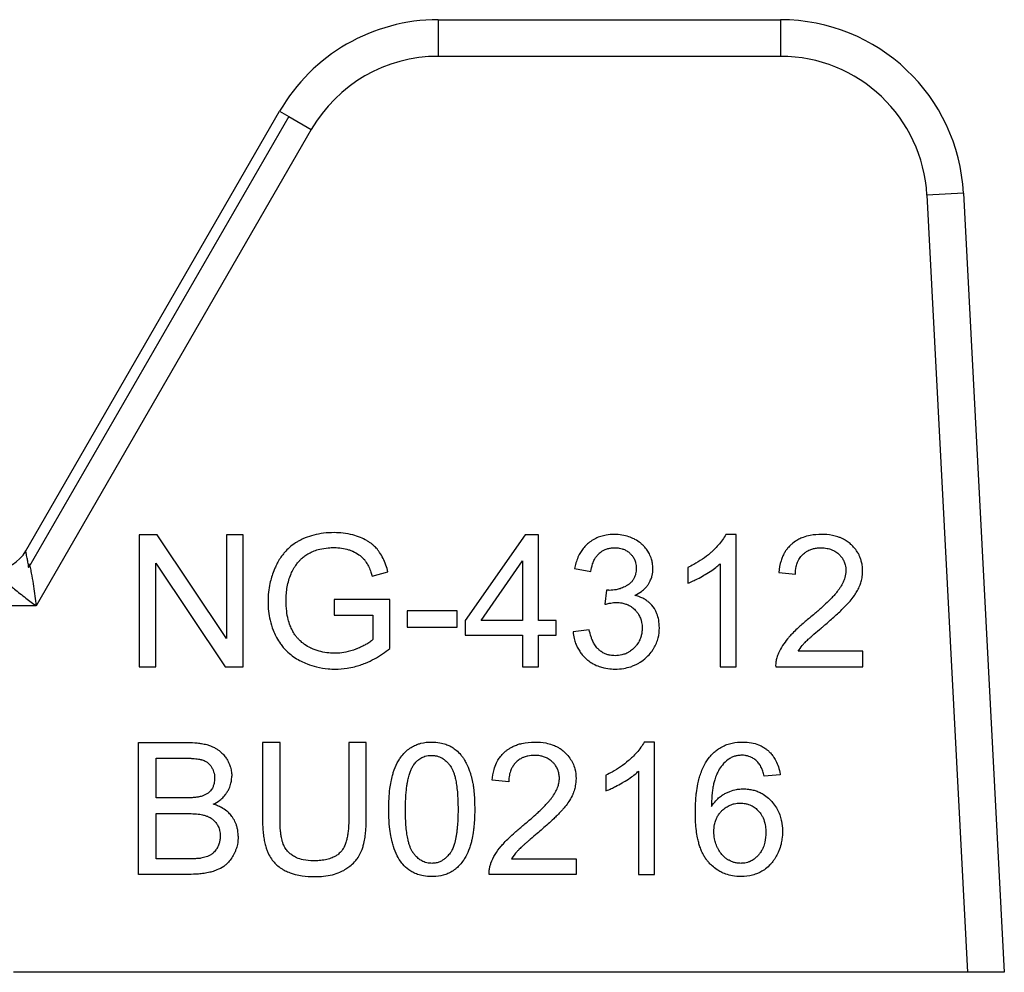
# Model space of a CAD drawing. Units: millimetres. Extents: x 0 to 26123, y -9 to 17820.
# Drawn here: x 12530 to 12550, y 14019 to 14038 of the extents above; entities that cross this region are included whole.
import ezdxf

# ---------------------------------------------------------------- set-up
doc = ezdxf.new("R2010")
doc.units = ezdxf.units.MM
doc.linetypes.add('K5LT_THIN', pattern=[0])
doc.layers.add('R', color=1, linetype='Continuous', true_color=0xff0000)
doc.layers.add('WELDING', color=7, linetype='Continuous', true_color=0xffffff)

msp = doc.modelspace()

# ---------------------------------------------------------------- linework, layer by layer
at = {"layer": 'R', "color": 7, "linetype": 'K5LT_THIN', "lineweight": 30}
for p, q in [((12538.179, 14037.692), (12545.048, 14037.692)), ((12538.179, 14037.692), (12538.179, 14036.957)), ((12545.048, 14037.692), (12545.048, 14036.957)), ((12545.048, 14036.957), (12538.179, 14036.957)), ((12529.904, 14027.035), (12534.997, 14035.855)), ((12535.183, 14035.747), (12529.966, 14026.712)), ((12534.997, 14035.855), (12535.183, 14035.747)), ((12535.183, 14035.747), (12535.633, 14035.487)), ((12535.633, 14035.487), (12530.116, 14025.932)), ((12548.718, 14034.209), (12547.984, 14034.171)), ((12547.984, 14034.171), (12548.801, 14018.582)), ((12548.718, 14034.209), (12549.537, 14018.582)), ((12532.179, 14027.356), (12532.179, 14024.71)), ((12532.538, 14027.356), (12532.179, 14027.356)), ((12533.93, 14025.278), (12532.538, 14027.356)), ((12534.265, 14027.356), (12533.93, 14027.356)), ((12533.93, 14027.356), (12533.93, 14025.278)), ((12534.265, 14024.71), (12534.265, 14027.356)), ((12539.926, 14027.356), (12538.72, 14025.641)), ((12540.192, 14027.356), (12539.926, 14027.356)), ((12540.192, 14025.641), (12540.192, 14027.356)), ((12544.159, 14027.366), (12543.949, 14027.366)), ((12544.159, 14024.71), (12544.159, 14027.366)), ((12532.514, 14024.71), (12532.514, 14026.787)), ((12532.514, 14026.787), (12533.906, 14024.71)), ((12539.038, 14025.641), (12539.867, 14026.835)), ((12539.867, 14026.835), (12539.867, 14025.641)), ((12536.856, 14026.529), (12537.171, 14026.616)), ((12540.916, 14026.68), (12541.241, 14026.622)), ((12543.185, 14026.702), (12543.185, 14026.388)), ((12543.834, 14026.779), (12543.834, 14024.71)), ((12545.01, 14026.601), (12545.345, 14026.567)), ((12541.559, 14026.249), (12541.525, 14025.964)), ((12536.092, 14026.059), (12536.092, 14025.746)), ((12537.211, 14026.059), (12536.092, 14026.059)), ((12537.211, 14025.079), (12537.211, 14026.059)), ((12530.116, 14025.932), (12524.912, 14025.932)), ((12538.559, 14025.831), (12537.558, 14025.831)), ((12537.558, 14025.831), (12537.558, 14025.504)), ((12538.559, 14025.504), (12538.559, 14025.831)), ((12536.092, 14025.746), (12536.868, 14025.746)), ((12536.868, 14025.746), (12536.868, 14025.256)), ((12538.72, 14025.641), (12538.72, 14025.343)), ((12539.867, 14025.641), (12539.038, 14025.641)), ((12540.549, 14025.641), (12540.192, 14025.641)), ((12540.549, 14025.343), (12540.549, 14025.641)), ((12537.558, 14025.504), (12538.559, 14025.504)), ((12541.209, 14025.454), (12540.884, 14025.412)), ((12538.72, 14025.343), (12539.867, 14025.343)), ((12539.867, 14025.343), (12539.867, 14024.71)), ((12540.192, 14025.343), (12540.549, 14025.343)), ((12540.192, 14024.71), (12540.192, 14025.343)), ((12546.698, 14025.022), (12545.401, 14025.022)), ((12546.698, 14024.71), (12546.698, 14025.022)), ((12532.179, 14024.71), (12532.514, 14024.71)), ((12533.906, 14024.71), (12534.265, 14024.71)), ((12539.867, 14024.71), (12540.192, 14024.71)), ((12543.834, 14024.71), (12544.159, 14024.71)), ((12544.95, 14024.71), (12546.698, 14024.71)), ((12532.167, 14023.192), (12533.16, 14023.192)), ((12532.167, 14020.546), (12532.167, 14023.192)), ((12535.005, 14023.192), (12534.654, 14023.192)), ((12534.654, 14023.192), (12534.654, 14021.663)), ((12535.005, 14021.665), (12535.005, 14023.192)), ((12536.384, 14023.192), (12536.384, 14021.665)), ((12536.735, 14023.192), (12536.384, 14023.192)), ((12536.735, 14021.663), (12536.735, 14023.192)), ((12542.519, 14023.202), (12542.31, 14023.202)), ((12542.519, 14020.546), (12542.519, 14023.202)), ((12532.518, 14022.08), (12532.518, 14022.879)), ((12532.518, 14022.879), (12533.047, 14022.879)), ((12541.545, 14022.538), (12541.545, 14022.224)), ((12542.195, 14022.615), (12542.195, 14020.546)), ((12545.04, 14022.542), (12544.718, 14022.516)), ((12539.595, 14022.403), (12539.26, 14022.437)), ((12533.089, 14022.08), (12532.518, 14022.08)), ((12532.518, 14021.768), (12533.129, 14021.768)), ((12532.518, 14020.858), (12532.518, 14021.768)), ((12533.178, 14020.858), (12532.518, 14020.858)), ((12539.652, 14020.858), (12540.948, 14020.858)), ((12540.948, 14020.858), (12540.948, 14020.546)), ((12533.176, 14020.546), (12532.167, 14020.546)), ((12540.948, 14020.546), (12539.2, 14020.546)), ((12542.195, 14020.546), (12542.519, 14020.546)), ((12548.801, 14018.582), (12529.66, 14018.582)), ((12549.537, 14018.582), (12548.801, 14018.582))]:
    msp.add_line(p, q, dxfattribs=at)
for centre, radius, start, end in [((12538.179, 14034.017), 3.675, 90, 150), ((12545.048, 14034.017), 3.675, 3, 90), ((12538.179, 14034.017), 2.94, 90, 150), ((12545.048, 14034.017), 2.94, 3, 90), ((12529.268, 14027.402), 0.735, 270, 330)]:
    msp.add_arc(centre, radius, start, end, dxfattribs=at)
at = {"layer": 'WELDING', "color": 7, "linetype": 'K5LT_THIN', "lineweight": 30}
for points, knots in [([(12536.09, 14027.402), (12536.02, 14027.402), (12535.882, 14027.395), (12535.686, 14027.358), (12535.544, 14027.311), (12535.458, 14027.273), (12535.418, 14027.254), (12535.387, 14027.238), (12535.316, 14027.198), (12535.223, 14027.133), (12535.133, 14027.047), (12535.07, 14026.975), (12535.015, 14026.901), (12534.973, 14026.832), (12534.937, 14026.765), (12534.909, 14026.706), (12534.855, 14026.579), (12534.804, 14026.412), (12534.771, 14026.205), (12534.765, 14026.084), (12534.765, 14026.021)], [0, 0, 0, 0, 2.063549, 4.002975, 5.773281, 6.426843, 6.743299, 7.053482, 7.449588, 9.110452, 10.34634, 11.075261, 11.873222, 13.023017, 13.445337, 14.093185, 14.902814, 17.47303, 19.164966, 21, 21, 21, 21]), ([(12537.171, 14026.616), (12537.148, 14026.707), (12537.101, 14026.844), (12537.026, 14026.975), (12536.989, 14027.028), (12536.971, 14027.051), (12536.939, 14027.09), (12536.898, 14027.131), (12536.847, 14027.175), (12536.801, 14027.209), (12536.725, 14027.257), (12536.614, 14027.311), (12536.455, 14027.363), (12536.278, 14027.396), (12536.151, 14027.402), (12536.09, 14027.402)], [0, 0, 0, 0, 3.159401, 4.661498, 4.93386, 5.27709, 5.607343, 6.620857, 7.157704, 7.811886, 8.519991, 10.101593, 11.844027, 13.995193, 16, 16, 16, 16]), ([(12541.713, 14027.366), (12541.657, 14027.366), (12541.565, 14027.359), (12541.459, 14027.333), (12541.372, 14027.303), (12541.286, 14027.261), (12541.196, 14027.197), (12541.131, 14027.135), (12541.078, 14027.073), (12541.041, 14027.018), (12540.978, 14026.906), (12540.94, 14026.796), (12540.92, 14026.699), (12540.916, 14026.68)], [0, 0, 0, 0, 2.028604, 3.33177, 3.987993, 5.386964, 6.806602, 7.990007, 8.624247, 9.780003, 10.389441, 13.311917, 14, 14, 14, 14]), ([(12542.487, 14026.68), (12542.487, 14026.717), (12542.482, 14026.781), (12542.458, 14026.88), (12542.427, 14026.955), (12542.398, 14027.007), (12542.37, 14027.054), (12542.336, 14027.1), (12542.284, 14027.154), (12542.22, 14027.209), (12542.159, 14027.248), (12542.081, 14027.289), (12541.995, 14027.325), (12541.863, 14027.358), (12541.764, 14027.366), (12541.713, 14027.366)], [0, 0, 0, 0, 1.539, 2.657295, 4.23085, 4.905411, 5.128495, 6.506753, 7.292256, 8.225901, 10.035859, 10.324491, 11.881939, 13.872082, 16, 16, 16, 16]), ([(12543.949, 14027.366), (12543.931, 14027.329), (12543.885, 14027.253), (12543.805, 14027.154), (12543.733, 14027.079), (12543.679, 14027.028), (12543.552, 14026.914), (12543.387, 14026.802), (12543.226, 14026.721), (12543.185, 14026.702)], [0, 0, 0, 0, 1.202645, 2.572748, 3.71297, 4.218055, 4.752866, 8.680696, 10, 10, 10, 10]), ([(12545.869, 14027.366), (12545.795, 14027.366), (12545.669, 14027.356), (12545.531, 14027.319), (12545.442, 14027.284), (12545.363, 14027.243), (12545.298, 14027.197), (12545.24, 14027.145), (12545.201, 14027.104), (12545.157, 14027.048), (12545.12, 14026.989), (12545.085, 14026.919), (12545.037, 14026.791), (12545.018, 14026.682), (12545.01, 14026.601)], [0, 0, 0, 0, 2.640284, 4.368725, 4.947539, 5.994257, 7.470216, 7.748871, 8.722348, 9.429733, 10.225306, 11.165605, 12.165544, 15, 15, 15, 15]), ([(12546.694, 14026.632), (12546.694, 14026.671), (12546.69, 14026.739), (12546.671, 14026.827), (12546.65, 14026.892), (12546.628, 14026.945), (12546.594, 14027.01), (12546.547, 14027.077), (12546.496, 14027.132), (12546.445, 14027.181), (12546.388, 14027.226), (12546.319, 14027.267), (12546.256, 14027.297), (12546.147, 14027.337), (12546.016, 14027.362), (12545.905, 14027.366), (12545.869, 14027.366)], [0, 0, 0, 0, 1.611322, 2.790967, 3.697644, 4.405891, 5.178208, 6.684814, 7.777425, 8.258813, 9.59241, 10.74629, 11.567274, 12.434455, 15.520881, 17, 17, 17, 17]), ([(12529.966, 14026.712), (12529.96, 14026.746), (12529.948, 14026.808), (12529.933, 14026.885), (12529.922, 14026.945), (12529.913, 14026.988), (12529.908, 14027.017), (12529.905, 14027.032), (12529.904, 14027.035), (12529.904, 14027.035)], [0, 0, 0, 0, 1.933767, 3.661324, 5.149947, 6.563664, 7.896447, 9.02269, 10, 10, 10, 10]), ([(12535.227, 14026.575), (12535.241, 14026.609), (12535.267, 14026.66), (12535.312, 14026.733), (12535.345, 14026.777), (12535.37, 14026.809), (12535.383, 14026.823), (12535.397, 14026.839), (12535.415, 14026.859), (12535.44, 14026.883), (12535.482, 14026.92), (12535.545, 14026.964), (12535.61, 14027), (12535.66, 14027.022), (12535.716, 14027.046), (12535.819, 14027.077), (12535.954, 14027.098), (12536.052, 14027.102), (12536.092, 14027.102)], [0, 0, 0, 0, 1.93277, 3.045355, 4.482164, 4.831164, 5.173543, 5.51193, 5.95436, 6.568392, 7.35199, 8.897832, 10.638852, 11.239561, 11.781834, 13.849653, 16.895409, 19, 19, 19, 19]), ([(12536.092, 14027.102), (12536.141, 14027.102), (12536.239, 14027.095), (12536.357, 14027.069), (12536.43, 14027.043), (12536.501, 14027.013), (12536.559, 14026.982), (12536.625, 14026.934), (12536.662, 14026.901), (12536.692, 14026.867), (12536.709, 14026.845), (12536.727, 14026.82), (12536.755, 14026.777), (12536.793, 14026.705), (12536.828, 14026.618), (12536.848, 14026.556), (12536.856, 14026.529)], [0, 0, 0, 0, 2.425187, 4.76107, 5.872563, 6.230329, 8.563894, 9.030396, 10.253073, 10.967477, 11.235911, 11.644258, 12.459039, 13.757745, 15.626212, 17, 17, 17, 17]), ([(12541.241, 14026.622), (12541.249, 14026.673), (12541.267, 14026.757), (12541.304, 14026.844), (12541.33, 14026.89), (12541.354, 14026.927), (12541.382, 14026.96), (12541.417, 14026.994), (12541.452, 14027.022), (12541.493, 14027.047), (12541.532, 14027.065), (12541.578, 14027.082), (12541.64, 14027.096), (12541.692, 14027.1), (12541.719, 14027.1)], [0, 0, 0, 0, 3.171682, 5.12568, 5.668862, 6.362108, 7.762392, 8.255011, 9.305031, 10.478498, 11.13893, 11.90063, 13.380225, 15, 15, 15, 15]), ([(12541.719, 14027.1), (12541.75, 14027.1), (12541.802, 14027.096), (12541.862, 14027.082), (12541.911, 14027.064), (12541.966, 14027.037), (12542.012, 14027.002), (12542.049, 14026.965), (12542.075, 14026.935), (12542.099, 14026.899), (12542.117, 14026.864), (12542.13, 14026.831), (12542.147, 14026.772), (12542.152, 14026.723), (12542.152, 14026.686)], [0, 0, 0, 0, 2.098741, 3.439593, 4.117304, 5.644137, 7.483631, 7.947828, 9.154274, 10.12131, 10.88649, 11.729353, 12.554821, 15, 15, 15, 15]), ([(12545.345, 14026.567), (12545.345, 14026.619), (12545.353, 14026.703), (12545.384, 14026.8), (12545.42, 14026.874), (12545.46, 14026.93), (12545.506, 14026.975), (12545.547, 14027.009), (12545.591, 14027.036), (12545.637, 14027.057), (12545.676, 14027.071), (12545.725, 14027.085), (12545.787, 14027.095), (12545.837, 14027.098), (12545.861, 14027.098)], [0, 0, 0, 0, 2.81296, 4.480556, 5.465158, 7.234069, 8.147396, 8.945398, 10.075832, 10.943698, 11.631503, 12.303783, 13.721214, 15, 15, 15, 15]), ([(12545.861, 14027.098), (12545.901, 14027.098), (12545.974, 14027.092), (12546.067, 14027.065), (12546.145, 14027.027), (12546.196, 14026.99), (12546.24, 14026.948), (12546.271, 14026.912), (12546.299, 14026.87), (12546.319, 14026.832), (12546.334, 14026.795), (12546.354, 14026.732), (12546.359, 14026.679), (12546.359, 14026.64)], [0, 0, 0, 0, 2.212099, 4.047364, 5.341934, 6.996335, 7.501815, 8.709685, 9.610809, 10.313075, 11.081714, 11.828709, 14, 14, 14, 14]), ([(12530.116, 14025.932), (12530.103, 14026.064), (12530.077, 14026.269), (12530.039, 14026.507), (12530.014, 14026.63), (12529.999, 14026.693), (12529.991, 14026.722), (12529.986, 14026.737), (12529.983, 14026.746), (12529.98, 14026.753), (12529.978, 14026.758), (12529.975, 14026.762), (12529.972, 14026.764), (12529.967, 14026.764), (12529.962, 14026.758), (12529.96, 14026.755), (12529.959, 14026.753), (12529.958, 14026.751), (12529.958, 14026.749), (12529.957, 14026.747), (12529.957, 14026.745), (12529.956, 14026.742), (12529.956, 14026.739), (12529.955, 14026.735), (12529.955, 14026.73), (12529.955, 14026.721), (12529.951, 14026.714), (12529.959, 14026.712), (12529.966, 14026.712)], [0, 0, 0, 0, 11.91625, 18.477568, 22.333345, 24.260193, 25.085529, 25.635399, 25.910133, 26.184664, 26.45912, 26.666974, 26.737625, 26.950816, 27.189724, 27.254591, 27.319457, 27.384324, 27.449191, 27.464739, 27.542485, 27.670058, 27.753487, 27.843495, 28.034063, 28.307743, 28.678325, 29, 29, 29, 29]), ([(12542.152, 14026.686), (12542.152, 14026.649), (12542.147, 14026.589), (12542.125, 14026.521), (12542.106, 14026.481), (12542.089, 14026.453), (12542.071, 14026.428), (12542.042, 14026.396), (12542.014, 14026.372), (12541.988, 14026.355), (12541.964, 14026.339), (12541.912, 14026.31), (12541.837, 14026.278), (12541.732, 14026.251), (12541.659, 14026.244), (12541.612, 14026.244)], [0, 0, 0, 0, 2.273974, 3.684594, 4.313882, 5.016361, 5.633843, 6.215033, 7.66092, 7.881254, 8.112832, 9.421774, 11.516225, 13.116223, 16, 16, 16, 16]), ([(12542.122, 14026.144), (12542.17, 14026.166), (12542.244, 14026.208), (12542.324, 14026.277), (12542.363, 14026.322), (12542.384, 14026.351), (12542.397, 14026.37), (12542.422, 14026.41), (12542.45, 14026.468), (12542.48, 14026.564), (12542.487, 14026.634), (12542.487, 14026.68)], [0, 0, 0, 0, 2.769719, 4.406047, 5.552264, 5.870492, 6.266356, 6.737041, 8.33003, 9.614146, 12, 12, 12, 12]), ([(12543.185, 14026.388), (12543.221, 14026.401), (12543.287, 14026.429), (12543.396, 14026.482), (12543.475, 14026.526), (12543.572, 14026.582), (12543.661, 14026.638), (12543.76, 14026.713), (12543.814, 14026.76), (12543.834, 14026.779)], [0, 0, 0, 0, 1.52331, 2.790667, 4.780749, 5.097786, 7.197208, 8.900685, 10, 10, 10, 10]), ([(12546.359, 14026.64), (12546.359, 14026.592), (12546.347, 14026.512), (12546.304, 14026.402), (12546.259, 14026.321), (12546.221, 14026.266), (12546.199, 14026.237), (12546.174, 14026.204), (12546.134, 14026.157), (12546.075, 14026.092), (12545.995, 14026.012), (12545.881, 14025.905), (12545.753, 14025.793), (12545.663, 14025.717), (12545.627, 14025.688)], [0, 0, 0, 0, 1.729561, 2.924574, 4.305138, 5.078905, 5.350263, 5.631513, 6.57297, 7.617656, 8.82775, 10.694932, 13.309246, 15, 15, 15, 15]), ([(12545.914, 14025.531), (12545.973, 14025.581), (12546.065, 14025.661), (12546.187, 14025.771), (12546.278, 14025.855), (12546.342, 14025.92), (12546.387, 14025.967), (12546.415, 14025.997), (12546.464, 14026.054), (12546.511, 14026.113), (12546.565, 14026.193), (12546.598, 14026.251), (12546.624, 14026.306), (12546.639, 14026.343), (12546.658, 14026.393), (12546.681, 14026.474), (12546.693, 14026.561), (12546.694, 14026.616), (12546.694, 14026.632)], [0, 0, 0, 0, 3.192814, 4.98988, 6.69526, 8.24448, 8.726256, 9.334979, 9.925656, 11.80638, 12.424734, 13.84459, 14.540768, 14.922754, 15.447817, 16.720188, 18.376494, 19, 19, 19, 19]), ([(12529.516, 14026.452), (12529.482, 14026.461), (12529.472, 14026.457), (12529.493, 14026.438), (12529.5, 14026.43), (12529.506, 14026.424), (12529.511, 14026.419), (12529.517, 14026.413), (12529.531, 14026.4), (12529.559, 14026.374), (12529.61, 14026.329), (12529.687, 14026.263), (12529.789, 14026.18), (12529.901, 14026.093), (12530.011, 14026.009), (12530.082, 14025.957), (12530.116, 14025.932)], [0, 0, 0, 0, 0.208828, 0.3152, 0.48252, 0.735748, 0.892365, 1.023209, 1.303664, 2.263791, 3.54396, 5.848559, 8.698782, 11.748195, 14.416626, 17, 17, 17, 17]), ([(12535.126, 14026.043), (12535.126, 14026.136), (12535.142, 14026.316), (12535.192, 14026.491), (12535.227, 14026.575)], [0, 0, 0, 0, 2.523333, 5, 5, 5, 5]), ([(12541.612, 14026.244), (12541.605, 14026.245), (12541.588, 14026.245), (12541.57, 14026.247), (12541.559, 14026.249)], [0, 0, 0, 0, 1.848936, 5, 5, 5, 5]), ([(12534.765, 14026.021), (12534.765, 14025.957), (12534.771, 14025.83), (12534.804, 14025.636), (12534.856, 14025.468), (12534.907, 14025.355), (12534.954, 14025.264), (12535.001, 14025.187), (12535.078, 14025.088), (12535.165, 14024.998), (12535.276, 14024.91), (12535.367, 14024.854), (12535.458, 14024.807), (12535.57, 14024.757), (12535.75, 14024.701), (12535.941, 14024.67), (12536.067, 14024.665), (12536.116, 14024.665)], [0, 0, 0, 0, 1.608759, 3.161575, 4.91349, 6.001019, 6.264564, 7.466109, 8.2544, 9.397168, 10.602349, 11.782469, 12.067736, 13.174339, 14.837718, 16.782666, 18, 18, 18, 18]), ([(12536.096, 14024.982), (12536.045, 14024.982), (12535.941, 14024.989), (12535.785, 14025.022), (12535.677, 14025.062), (12535.613, 14025.092), (12535.555, 14025.12), (12535.476, 14025.17), (12535.397, 14025.242), (12535.344, 14025.3), (12535.298, 14025.363), (12535.26, 14025.426), (12535.23, 14025.487), (12535.199, 14025.56), (12535.164, 14025.671), (12535.133, 14025.842), (12535.126, 14025.97), (12535.126, 14026.043)], [0, 0, 0, 0, 1.685782, 3.431362, 5.276866, 5.478988, 5.770173, 7.415427, 8.575368, 9.286805, 10.017979, 11.147505, 11.726083, 12.267244, 13.764067, 15.582846, 18, 18, 18, 18]), ([(12541.525, 14025.964), (12541.554, 14025.972), (12541.602, 14025.983), (12541.669, 14025.995), (12541.716, 14026), (12541.744, 14026), (12541.753, 14026)], [0, 0, 0, 0, 2.698668, 4.463185, 6.189878, 7, 7, 7, 7]), ([(12541.753, 14026), (12541.79, 14026), (12541.855, 14025.995), (12541.928, 14025.976), (12541.976, 14025.958), (12542.016, 14025.939), (12542.071, 14025.905), (12542.124, 14025.859), (12542.171, 14025.805), (12542.204, 14025.757), (12542.228, 14025.708), (12542.247, 14025.659), (12542.266, 14025.586), (12542.271, 14025.525), (12542.271, 14025.486)], [0, 0, 0, 0, 2.016018, 3.598767, 4.13597, 4.838491, 6.025497, 7.649171, 8.673956, 9.975188, 10.832526, 11.670158, 12.868298, 15, 15, 15, 15]), ([(12542.616, 14025.492), (12542.616, 14025.545), (12542.609, 14025.642), (12542.577, 14025.758), (12542.524, 14025.872), (12542.463, 14025.955), (12542.385, 14026.024), (12542.335, 14026.059), (12542.248, 14026.107), (12542.179, 14026.131), (12542.122, 14026.144)], [0, 0, 0, 0, 1.968839, 3.564159, 4.437142, 6.607656, 7.320411, 8.3087, 8.85238, 11, 11, 11, 11]), ([(12545.627, 14025.688), (12545.57, 14025.641), (12545.486, 14025.57), (12545.373, 14025.467), (12545.296, 14025.391), (12545.233, 14025.324), (12545.165, 14025.245), (12545.086, 14025.139), (12545.023, 14025.023), (12544.995, 14024.953), (12544.988, 14024.936)], [0, 0, 0, 0, 2.475166, 3.620393, 5.04104, 6.024525, 6.657461, 8.514494, 10.382351, 11, 11, 11, 11]), ([(12540.884, 14025.412), (12540.888, 14025.367), (12540.901, 14025.288), (12540.932, 14025.185), (12540.97, 14025.099), (12541.014, 14025.023), (12541.072, 14024.947), (12541.133, 14024.883), (12541.206, 14024.821), (12541.295, 14024.763), (12541.398, 14024.717), (12541.522, 14024.682), (12541.628, 14024.667), (12541.703, 14024.665), (12541.725, 14024.665)], [0, 0, 0, 0, 1.637696, 2.890364, 3.858054, 5.027965, 6.077589, 7.320738, 8.219951, 9.541357, 11.137278, 12.3151, 14.199878, 15, 15, 15, 15]), ([(12541.727, 14024.934), (12541.694, 14024.934), (12541.639, 14024.938), (12541.574, 14024.954), (12541.52, 14024.974), (12541.476, 14024.997), (12541.437, 14025.024), (12541.41, 14025.046), (12541.386, 14025.067), (12541.35, 14025.107), (12541.309, 14025.165), (12541.272, 14025.241), (12541.236, 14025.336), (12541.218, 14025.407), (12541.209, 14025.454)], [0, 0, 0, 0, 1.835276, 3.06462, 3.716026, 5.049256, 5.818463, 6.344693, 6.985799, 7.593317, 9.354983, 10.929573, 12.299776, 15, 15, 15, 15]), ([(12541.725, 14024.665), (12541.784, 14024.665), (12541.891, 14024.673), (12542.023, 14024.705), (12542.114, 14024.739), (12542.176, 14024.77), (12542.258, 14024.817), (12542.328, 14024.872), (12542.407, 14024.949), (12542.459, 14025.01), (12542.516, 14025.096), (12542.561, 14025.184), (12542.605, 14025.32), (12542.616, 14025.425), (12542.616, 14025.492)], [0, 0, 0, 0, 1.972465, 3.546549, 4.473953, 5.182233, 5.863535, 7.602189, 8.118198, 9.516782, 10.270216, 11.529669, 12.778744, 15, 15, 15, 15]), ([(12542.271, 14025.486), (12542.271, 14025.456), (12542.268, 14025.401), (12542.251, 14025.322), (12542.229, 14025.26), (12542.197, 14025.196), (12542.16, 14025.143), (12542.106, 14025.083), (12542.051, 14025.035), (12541.99, 14024.997), (12541.945, 14024.975), (12541.903, 14024.96), (12541.833, 14024.94), (12541.773, 14024.934), (12541.727, 14024.934)], [0, 0, 0, 0, 1.589696, 2.850589, 4.151524, 5.027865, 6.554313, 7.4805, 9.264644, 10.302598, 11.199459, 11.867256, 12.630913, 15, 15, 15, 15]), ([(12545.401, 14025.022), (12545.426, 14025.062), (12545.464, 14025.114), (12545.509, 14025.167), (12545.529, 14025.189), (12545.546, 14025.207), (12545.571, 14025.232), (12545.608, 14025.267), (12545.657, 14025.311), (12545.743, 14025.387), (12545.831, 14025.462), (12545.897, 14025.516), (12545.914, 14025.531)], [0, 0, 0, 0, 2.49248, 3.458917, 3.771057, 4.079706, 4.80897, 5.673449, 6.778742, 8.399444, 11.801526, 13, 13, 13, 13]), ([(12536.868, 14025.256), (12536.849, 14025.239), (12536.802, 14025.203), (12536.728, 14025.157), (12536.641, 14025.112), (12536.575, 14025.084), (12536.469, 14025.041), (12536.342, 14025.003), (12536.195, 14024.984), (12536.119, 14024.982), (12536.096, 14024.982)], [0, 0, 0, 0, 1.043744, 2.32858, 3.443961, 4.900151, 5.16823, 7.986528, 10.092812, 11, 11, 11, 11]), ([(12536.116, 14024.665), (12536.195, 14024.665), (12536.325, 14024.675), (12536.489, 14024.708), (12536.613, 14024.744), (12536.747, 14024.794), (12536.955, 14024.893), (12537.114, 14025.001), (12537.211, 14025.079)], [0, 0, 0, 0, 1.775109, 2.94629, 3.78761, 4.678141, 6.176166, 9, 9, 9, 9]), ([(12544.988, 14024.936), (12544.977, 14024.907), (12544.961, 14024.853), (12544.95, 14024.777), (12544.949, 14024.73), (12544.95, 14024.71)], [0, 0, 0, 0, 2.385922, 4.386432, 6, 6, 6, 6]), ([(12533.16, 14023.192), (12533.221, 14023.192), (12533.313, 14023.188), (12533.439, 14023.172), (12533.527, 14023.153), (12533.596, 14023.132), (12533.639, 14023.114), (12533.672, 14023.099), (12533.712, 14023.078), (12533.76, 14023.048), (12533.816, 14023.005), (12533.872, 14022.949), (12533.912, 14022.897), (12533.951, 14022.836), (12533.982, 14022.777), (12534.015, 14022.688), (12534.033, 14022.603), (12534.037, 14022.542), (12534.037, 14022.514)], [0, 0, 0, 0, 2.841602, 4.154211, 5.772428, 6.949584, 7.423628, 7.92286, 8.566998, 9.508525, 10.487673, 11.763436, 13.138644, 13.442234, 15.069565, 16.201695, 17.742598, 19, 19, 19, 19]), ([(12537.187, 14021.851), (12537.187, 14021.921), (12537.19, 14022.06), (12537.206, 14022.247), (12537.23, 14022.403), (12537.253, 14022.504), (12537.276, 14022.583), (12537.309, 14022.683), (12537.36, 14022.794), (12537.435, 14022.908), (12537.496, 14022.981), (12537.552, 14023.033), (12537.609, 14023.079), (12537.677, 14023.121), (12537.76, 14023.156), (12537.882, 14023.192), (12537.976, 14023.202), (12538.05, 14023.202)], [0, 0, 0, 0, 2.149736, 4.140155, 5.548494, 6.836101, 7.235894, 7.992356, 9.980887, 10.843959, 12.054322, 12.809304, 13.110565, 14.238363, 15.192523, 15.791477, 18, 18, 18, 18]), ([(12538.05, 14023.202), (12538.104, 14023.202), (12538.201, 14023.194), (12538.322, 14023.163), (12538.403, 14023.128), (12538.472, 14023.089), (12538.549, 14023.034), (12538.612, 14022.971), (12538.654, 14022.919), (12538.675, 14022.891), (12538.705, 14022.844), (12538.755, 14022.756), (12538.798, 14022.653), (12538.826, 14022.569), (12538.837, 14022.53), (12538.845, 14022.501), (12538.853, 14022.471), (12538.863, 14022.429), (12538.876, 14022.364), (12538.891, 14022.262), (12538.904, 14022.123), (12538.91, 14021.981), (12538.911, 14021.886), (12538.911, 14021.851)], [0, 0, 0, 0, 2.159895, 3.832652, 4.946173, 5.653377, 6.991661, 8.698089, 9.180766, 9.6496, 10.097758, 11.37129, 13.681787, 14.519754, 14.909343, 15.304868, 15.716192, 16.138942, 17.015995, 18.366658, 20.219879, 22.568318, 24, 24, 24, 24]), ([(12539.26, 14022.437), (12539.267, 14022.508), (12539.287, 14022.627), (12539.336, 14022.758), (12539.382, 14022.845), (12539.43, 14022.917), (12539.484, 14022.976), (12539.535, 14023.02), (12539.577, 14023.053), (12539.629, 14023.087), (12539.693, 14023.12), (12539.77, 14023.151), (12539.912, 14023.191), (12540.031, 14023.202), (12540.119, 14023.202)], [0, 0, 0, 0, 2.502486, 4.15866, 4.881998, 5.962681, 7.1712, 7.666665, 8.311329, 9.029353, 9.853007, 10.84205, 11.905516, 15, 15, 15, 15]), ([(12540.119, 14023.202), (12540.192, 14023.202), (12540.31, 14023.193), (12540.455, 14023.154), (12540.543, 14023.117), (12540.616, 14023.076), (12540.669, 14023.039), (12540.709, 14023.004), (12540.757, 14022.958), (12540.819, 14022.887), (12540.883, 14022.777), (12540.932, 14022.64), (12540.944, 14022.534), (12540.944, 14022.468)], [0, 0, 0, 0, 2.48268, 3.958736, 5.061312, 5.707823, 6.799769, 7.235675, 7.491389, 9.077046, 10.403765, 11.771185, 14, 14, 14, 14]), ([(12542.31, 14023.202), (12542.291, 14023.165), (12542.246, 14023.089), (12542.166, 14022.99), (12542.094, 14022.915), (12542.039, 14022.864), (12541.912, 14022.75), (12541.747, 14022.638), (12541.586, 14022.557), (12541.545, 14022.538)], [0, 0, 0, 0, 1.202645, 2.572748, 3.71297, 4.218055, 4.752866, 8.680696, 10, 10, 10, 10]), ([(12543.623, 14022.899), (12543.645, 14022.927), (12543.681, 14022.966), (12543.742, 14023.021), (12543.809, 14023.072), (12543.889, 14023.117), (12543.963, 14023.148), (12544.022, 14023.167), (12544.127, 14023.194), (12544.217, 14023.202), (12544.288, 14023.202)], [0, 0, 0, 0, 1.56398, 2.309486, 3.573484, 5.210323, 6.290102, 7.083957, 7.914385, 11, 11, 11, 11]), ([(12544.288, 14023.202), (12544.347, 14023.202), (12544.455, 14023.193), (12544.585, 14023.157), (12544.68, 14023.113), (12544.744, 14023.072), (12544.8, 14023.028), (12544.851, 14022.979), (12544.906, 14022.912), (12544.962, 14022.82), (12545.011, 14022.7), (12545.032, 14022.604), (12545.04, 14022.548), (12545.04, 14022.542)], [0, 0, 0, 0, 2.246468, 4.078733, 5.089688, 6.225496, 6.960165, 7.805493, 8.902999, 10.223514, 11.885973, 13.783847, 14, 14, 14, 14]), ([(12533.047, 14022.879), (12533.09, 14022.879), (12533.158, 14022.878), (12533.248, 14022.873), (12533.312, 14022.868), (12533.363, 14022.861), (12533.4, 14022.854), (12533.423, 14022.849), (12533.45, 14022.842), (12533.482, 14022.83), (12533.525, 14022.809), (12533.566, 14022.78), (12533.601, 14022.744), (12533.624, 14022.713), (12533.641, 14022.684), (12533.658, 14022.651), (12533.684, 14022.581), (12533.692, 14022.519), (12533.692, 14022.474)], [0, 0, 0, 0, 2.877524, 4.404091, 5.805182, 7.003705, 7.78976, 8.197521, 8.581395, 9.576743, 10.404958, 11.692158, 12.801523, 13.655027, 14.201176, 14.939977, 16.102856, 19, 19, 19, 19]), ([(12537.689, 14022.744), (12537.706, 14022.768), (12537.737, 14022.806), (12537.786, 14022.849), (12537.829, 14022.878), (12537.871, 14022.9), (12537.942, 14022.926), (12538.001, 14022.934), (12538.046, 14022.934)], [0, 0, 0, 0, 1.921652, 3.078592, 4.191984, 5.216016, 6.126132, 9, 9, 9, 9]), ([(12538.046, 14022.934), (12538.071, 14022.934), (12538.116, 14022.93), (12538.177, 14022.915), (12538.227, 14022.895), (12538.268, 14022.872), (12538.318, 14022.838), (12538.358, 14022.8), (12538.39, 14022.763), (12538.405, 14022.745), (12538.416, 14022.73), (12538.437, 14022.701), (12538.462, 14022.658), (12538.487, 14022.597), (12538.509, 14022.531), (12538.53, 14022.446), (12538.549, 14022.334), (12538.565, 14022.192), (12538.575, 14022.028), (12538.577, 14021.911), (12538.577, 14021.851)], [0, 0, 0, 0, 1.166063, 2.088588, 2.956519, 3.666601, 4.253783, 5.797305, 6.239154, 6.556313, 6.878702, 7.142362, 8.224026, 9.180293, 10.24888, 11.460106, 13.297307, 15.538823, 18.149556, 21, 21, 21, 21]), ([(12540.111, 14022.934), (12540.068, 14022.934), (12539.997, 14022.928), (12539.91, 14022.903), (12539.856, 14022.88), (12539.803, 14022.849), (12539.748, 14022.806), (12539.699, 14022.751), (12539.663, 14022.695), (12539.63, 14022.628), (12539.603, 14022.533), (12539.596, 14022.453), (12539.595, 14022.408), (12539.595, 14022.403)], [0, 0, 0, 0, 2.211959, 3.525278, 4.526842, 5.143257, 6.613631, 8.017171, 8.838318, 9.950484, 11.777594, 13.752788, 14, 14, 14, 14]), ([(12540.61, 14022.476), (12540.61, 14022.503), (12540.606, 14022.547), (12540.592, 14022.609), (12540.576, 14022.655), (12540.55, 14022.707), (12540.517, 14022.754), (12540.478, 14022.796), (12540.431, 14022.838), (12540.372, 14022.877), (12540.297, 14022.908), (12540.211, 14022.929), (12540.149, 14022.934), (12540.111, 14022.934)], [0, 0, 0, 0, 1.540069, 2.399128, 3.51033, 4.261968, 5.589945, 6.697394, 7.437525, 9.09323, 10.588056, 11.905329, 14, 14, 14, 14]), ([(12543.338, 14021.784), (12543.338, 14021.885), (12543.343, 14022.019), (12543.363, 14022.212), (12543.384, 14022.341), (12543.411, 14022.454), (12543.448, 14022.583), (12543.506, 14022.731), (12543.583, 14022.85), (12543.623, 14022.899)], [0, 0, 0, 0, 2.610892, 3.420242, 4.943423, 5.962268, 6.37508, 8.388427, 10, 10, 10, 10]), ([(12543.996, 14022.849), (12543.952, 14022.818), (12543.88, 14022.748), (12543.812, 14022.646), (12543.778, 14022.577), (12543.762, 14022.542), (12543.753, 14022.52), (12543.74, 14022.488), (12543.723, 14022.436), (12543.703, 14022.361), (12543.686, 14022.269), (12543.672, 14022.155), (12543.664, 14022.034), (12543.661, 14021.947), (12543.661, 14021.909)], [0, 0, 0, 0, 2.305892, 4.336111, 5.302333, 5.647933, 5.998771, 6.36628, 7.137906, 8.376099, 9.742269, 11.215125, 13.312916, 15, 15, 15, 15]), ([(12544.268, 14022.936), (12544.242, 14022.936), (12544.205, 14022.933), (12544.157, 14022.924), (12544.124, 14022.915), (12544.091, 14022.903), (12544.047, 14022.883), (12544.016, 14022.864), (12543.996, 14022.849)], [0, 0, 0, 0, 2.442246, 3.416976, 4.475314, 5.618066, 6.680881, 9, 9, 9, 9]), ([(12544.595, 14022.796), (12544.575, 14022.817), (12544.535, 14022.853), (12544.472, 14022.891), (12544.412, 14022.915), (12544.368, 14022.926), (12544.319, 14022.934), (12544.29, 14022.936), (12544.268, 14022.936)], [0, 0, 0, 0, 2.058867, 4.016594, 5.371003, 6.844818, 7.360511, 9, 9, 9, 9]), ([(12537.522, 14021.851), (12537.522, 14021.921), (12537.524, 14022.03), (12537.534, 14022.176), (12537.544, 14022.278), (12537.557, 14022.364), (12537.573, 14022.447), (12537.593, 14022.529), (12537.62, 14022.612), (12537.651, 14022.682), (12537.676, 14022.725), (12537.689, 14022.744)], [0, 0, 0, 0, 2.759981, 4.274874, 5.689328, 6.799375, 7.673956, 8.985398, 10.090476, 11.08387, 12, 12, 12, 12]), ([(12544.718, 14022.516), (12544.71, 14022.551), (12544.694, 14022.608), (12544.667, 14022.678), (12544.638, 14022.739), (12544.613, 14022.776), (12544.595, 14022.796)], [0, 0, 0, 0, 2.41365, 4.033025, 5.104222, 7, 7, 7, 7]), ([(12533.692, 14022.474), (12533.692, 14022.438), (12533.687, 14022.381), (12533.666, 14022.316), (12533.646, 14022.274), (12533.623, 14022.239), (12533.594, 14022.206), (12533.542, 14022.161), (12533.483, 14022.13), (12533.435, 14022.114), (12533.424, 14022.111)], [0, 0, 0, 0, 2.397792, 3.86162, 4.554104, 5.560324, 6.624971, 7.561464, 10.211683, 11, 11, 11, 11]), ([(12533.666, 14021.953), (12533.712, 14021.976), (12533.786, 14022.021), (12533.875, 14022.099), (12533.92, 14022.156), (12533.943, 14022.193), (12533.962, 14022.223), (12533.993, 14022.283), (12534.022, 14022.368), (12534.035, 14022.451), (12534.037, 14022.496), (12534.037, 14022.514)], [0, 0, 0, 0, 2.60935, 4.331368, 5.9995, 6.270591, 6.540714, 7.779024, 9.688582, 11.09499, 12, 12, 12, 12]), ([(12539.877, 14021.524), (12539.935, 14021.571), (12540.031, 14021.653), (12540.151, 14021.759), (12540.234, 14021.837), (12540.297, 14021.9), (12540.353, 14021.959), (12540.394, 14022.005), (12540.424, 14022.04), (12540.449, 14022.072), (12540.49, 14022.128), (12540.541, 14022.211), (12540.583, 14022.308), (12540.605, 14022.397), (12540.61, 14022.45), (12540.61, 14022.476)], [0, 0, 0, 0, 2.931304, 4.931041, 6.17448, 7.334769, 8.385625, 9.321028, 9.744125, 10.160104, 10.911961, 12.441092, 13.940039, 15.019431, 16, 16, 16, 16]), ([(12540.944, 14022.468), (12540.944, 14022.418), (12540.936, 14022.335), (12540.911, 14022.236), (12540.89, 14022.18), (12540.863, 14022.115), (12540.82, 14022.034), (12540.755, 14021.941), (12540.697, 14021.87), (12540.655, 14021.823), (12540.612, 14021.776), (12540.562, 14021.725), (12540.482, 14021.648), (12540.349, 14021.526), (12540.237, 14021.428), (12540.164, 14021.367)], [0, 0, 0, 0, 1.693059, 2.863127, 3.520078, 3.734203, 5.279308, 6.683234, 7.645762, 8.415626, 8.857829, 9.818451, 10.903189, 12.668156, 16, 16, 16, 16]), ([(12541.545, 14022.224), (12541.582, 14022.237), (12541.647, 14022.265), (12541.756, 14022.318), (12541.836, 14022.362), (12541.932, 14022.418), (12542.021, 14022.474), (12542.121, 14022.549), (12542.174, 14022.596), (12542.195, 14022.615)], [0, 0, 0, 0, 1.52331, 2.790667, 4.780749, 5.097786, 7.197208, 8.900685, 10, 10, 10, 10]), ([(12543.661, 14021.909), (12543.688, 14021.95), (12543.739, 14022.016), (12543.82, 14022.094), (12543.883, 14022.139), (12543.931, 14022.166), (12543.976, 14022.189), (12544.052, 14022.222), (12544.15, 14022.249), (12544.241, 14022.261), (12544.289, 14022.262), (12544.304, 14022.262)], [0, 0, 0, 0, 2.306294, 3.907711, 5.266804, 5.932467, 6.502644, 7.656398, 9.793372, 11.260121, 12, 12, 12, 12]), ([(12544.304, 14022.262), (12544.338, 14022.262), (12544.402, 14022.258), (12544.495, 14022.241), (12544.58, 14022.215), (12544.645, 14022.184), (12544.722, 14022.141), (12544.79, 14022.09), (12544.85, 14022.032), (12544.908, 14021.969), (12544.955, 14021.903), (12545.006, 14021.81), (12545.042, 14021.721), (12545.076, 14021.587), (12545.086, 14021.482), (12545.087, 14021.413), (12545.087, 14021.405)], [0, 0, 0, 0, 1.310785, 2.547125, 3.683426, 4.799084, 5.391514, 7.147753, 8.106645, 8.69181, 10.513822, 11.261136, 12.872943, 14.282097, 16.678745, 17, 17, 17, 17]), ([(12533.424, 14022.111), (12533.411, 14022.107), (12533.391, 14022.102), (12533.359, 14022.096), (12533.327, 14022.092), (12533.286, 14022.087), (12533.241, 14022.084), (12533.175, 14022.081), (12533.124, 14022.08), (12533.089, 14022.08)], [0, 0, 0, 0, 1.190435, 1.841853, 2.867522, 4.084551, 5.493021, 6.875776, 10, 10, 10, 10]), ([(12534.166, 14021.312), (12534.166, 14021.348), (12534.162, 14021.409), (12534.146, 14021.491), (12534.12, 14021.572), (12534.085, 14021.644), (12534.044, 14021.705), (12534, 14021.76), (12533.933, 14021.824), (12533.845, 14021.882), (12533.752, 14021.926), (12533.696, 14021.945), (12533.666, 14021.953)], [0, 0, 0, 0, 1.57818, 2.727458, 3.681382, 5.351334, 6.285162, 6.947116, 8.453996, 10.375342, 11.632299, 13, 13, 13, 13]), ([(12537.449, 14020.774), (12537.413, 14020.819), (12537.347, 14020.926), (12537.289, 14021.073), (12537.252, 14021.208), (12537.224, 14021.339), (12537.199, 14021.524), (12537.188, 14021.701), (12537.187, 14021.819), (12537.187, 14021.851)], [0, 0, 0, 0, 1.539495, 3.327618, 4.184055, 5.281502, 6.880661, 9.145677, 10, 10, 10, 10]), ([(12538.05, 14020.768), (12538.026, 14020.768), (12537.982, 14020.771), (12537.921, 14020.786), (12537.872, 14020.806), (12537.831, 14020.828), (12537.782, 14020.862), (12537.741, 14020.9), (12537.709, 14020.937), (12537.695, 14020.955), (12537.683, 14020.97), (12537.673, 14020.984), (12537.657, 14021.007), (12537.636, 14021.045), (12537.612, 14021.102), (12537.591, 14021.167), (12537.569, 14021.252), (12537.55, 14021.363), (12537.534, 14021.505), (12537.524, 14021.671), (12537.522, 14021.789), (12537.522, 14021.851)], [0, 0, 0, 0, 1.207551, 2.164411, 3.066055, 3.806285, 4.41904, 6.031152, 6.492638, 6.823851, 7.160483, 7.435723, 7.651449, 8.563455, 9.55885, 10.668562, 11.926271, 13.843726, 16.202662, 18.968478, 22, 22, 22, 22]), ([(12538.577, 14021.851), (12538.577, 14021.782), (12538.575, 14021.665), (12538.566, 14021.531), (12538.557, 14021.44), (12538.549, 14021.371), (12538.537, 14021.294), (12538.523, 14021.226), (12538.505, 14021.158), (12538.485, 14021.098), (12538.462, 14021.048), (12538.446, 14021.016), (12538.431, 14020.992), (12538.413, 14020.967), (12538.378, 14020.923), (12538.336, 14020.879), (12538.286, 14020.84), (12538.238, 14020.811), (12538.186, 14020.789), (12538.122, 14020.772), (12538.08, 14020.768), (12538.05, 14020.768)], [0, 0, 0, 0, 3.484627, 5.799786, 6.520027, 7.9179, 9.193615, 10.34617, 11.355562, 12.682711, 13.422047, 14.062802, 14.442943, 14.806203, 15.619465, 17.183459, 17.792713, 18.733491, 19.923128, 20.566344, 22, 22, 22, 22]), ([(12538.911, 14021.851), (12538.911, 14021.778), (12538.909, 14021.653), (12538.896, 14021.495), (12538.879, 14021.364), (12538.86, 14021.258), (12538.838, 14021.172), (12538.821, 14021.115), (12538.792, 14021.029), (12538.749, 14020.93), (12538.682, 14020.821), (12538.621, 14020.742), (12538.557, 14020.679), (12538.488, 14020.624), (12538.417, 14020.58), (12538.34, 14020.548), (12538.234, 14020.515), (12538.138, 14020.503), (12538.062, 14020.501), (12538.05, 14020.501)], [0, 0, 0, 0, 2.445817, 4.15207, 5.243041, 6.785854, 7.739051, 8.187648, 8.752268, 10.766261, 11.738285, 12.989146, 14.067429, 14.716864, 15.917419, 16.821291, 17.47883, 19.609472, 20, 20, 20, 20]), ([(12543.711, 14021.403), (12543.711, 14021.451), (12543.718, 14021.53), (12543.745, 14021.628), (12543.776, 14021.698), (12543.814, 14021.76), (12543.852, 14021.805), (12543.886, 14021.839), (12543.912, 14021.862), (12543.942, 14021.885), (12543.975, 14021.906), (12544.013, 14021.927), (12544.061, 14021.947), (12544.135, 14021.969), (12544.198, 14021.976), (12544.238, 14021.976)], [0, 0, 0, 0, 2.661416, 4.313931, 5.594875, 6.924582, 8.277862, 8.819651, 9.606244, 10.16259, 10.917084, 11.748258, 12.559479, 13.788187, 16, 16, 16, 16]), ([(12544.238, 14021.976), (12544.272, 14021.976), (12544.329, 14021.971), (12544.403, 14021.952), (12544.455, 14021.931), (12544.513, 14021.9), (12544.561, 14021.864), (12544.602, 14021.823), (12544.635, 14021.786), (12544.668, 14021.737), (12544.71, 14021.656), (12544.736, 14021.568), (12544.75, 14021.469), (12544.752, 14021.416), (12544.752, 14021.385)], [0, 0, 0, 0, 1.76858, 2.906413, 3.875714, 4.630398, 6.273749, 6.885885, 7.635677, 8.762291, 9.884123, 12.310327, 13.40268, 15, 15, 15, 15]), ([(12533.129, 14021.768), (12533.172, 14021.768), (12533.238, 14021.766), (12533.327, 14021.76), (12533.392, 14021.752), (12533.444, 14021.743), (12533.484, 14021.733), (12533.528, 14021.72), (12533.575, 14021.701), (12533.628, 14021.67), (12533.681, 14021.628), (12533.729, 14021.573), (12533.763, 14021.514), (12533.782, 14021.466), (12533.8, 14021.402), (12533.805, 14021.352), (12533.805, 14021.314)], [0, 0, 0, 0, 2.374067, 3.659124, 4.861283, 5.928789, 6.561049, 7.148602, 8.439572, 9.331266, 10.546076, 12.082168, 13.357318, 14.271025, 14.918304, 17, 17, 17, 17]), ([(12534.654, 14021.663), (12534.654, 14021.588), (12534.658, 14021.47), (12534.674, 14021.314), (12534.693, 14021.202), (12534.716, 14021.111), (12534.74, 14021.035), (12534.775, 14020.952), (12534.827, 14020.86), (12534.901, 14020.77), (12534.972, 14020.707), (12535.035, 14020.663), (12535.085, 14020.633), (12535.15, 14020.6), (12535.248, 14020.561), (12535.413, 14020.518), (12535.574, 14020.503), (12535.678, 14020.501), (12535.701, 14020.501)], [0, 0, 0, 0, 2.409157, 3.699491, 4.897579, 5.943351, 6.642524, 7.4236, 8.772955, 9.948366, 11.086211, 11.717635, 12.386364, 12.92597, 13.991924, 15.68567, 18.293958, 19, 19, 19, 19]), ([(12535.67, 14020.818), (12535.604, 14020.818), (12535.49, 14020.828), (12535.351, 14020.872), (12535.259, 14020.922), (12535.193, 14020.972), (12535.147, 14021.021), (12535.104, 14021.081), (12535.08, 14021.129), (12535.059, 14021.185), (12535.045, 14021.229), (12535.034, 14021.283), (12535.024, 14021.342), (12535.014, 14021.42), (12535.007, 14021.531), (12535.005, 14021.617), (12535.005, 14021.665)], [0, 0, 0, 0, 2.723528, 4.617749, 5.905038, 6.965504, 8.011031, 8.625566, 9.975668, 10.184962, 11.053159, 11.872079, 12.430366, 13.507385, 15.043774, 17, 17, 17, 17]), ([(12536.384, 14021.665), (12536.384, 14021.604), (12536.382, 14021.508), (12536.369, 14021.381), (12536.354, 14021.291), (12536.337, 14021.221), (12536.315, 14021.152), (12536.291, 14021.096), (12536.259, 14021.041), (12536.235, 14021.009), (12536.206, 14020.979), (12536.18, 14020.955), (12536.148, 14020.931), (12536.098, 14020.9), (12536.039, 14020.874), (12535.971, 14020.852), (12535.893, 14020.834), (12535.793, 14020.821), (12535.711, 14020.818), (12535.67, 14020.818)], [0, 0, 0, 0, 2.893113, 4.42704, 5.84622, 7.067976, 7.763432, 9.192619, 9.861085, 10.72635, 11.035612, 11.774174, 12.352508, 12.891002, 14.457216, 15.341022, 16.211205, 18.144611, 20, 20, 20, 20]), ([(12535.701, 14020.501), (12535.819, 14020.501), (12535.995, 14020.516), (12536.178, 14020.576), (12536.259, 14020.614), (12536.299, 14020.636), (12536.349, 14020.667), (12536.417, 14020.715), (12536.492, 14020.784), (12536.563, 14020.869), (12536.608, 14020.944), (12536.637, 14021.008), (12536.658, 14021.061), (12536.673, 14021.111), (12536.694, 14021.194), (12536.712, 14021.291), (12536.728, 14021.433), (12536.734, 14021.556), (12536.735, 14021.638), (12536.735, 14021.663)], [0, 0, 0, 0, 4.011976, 5.763912, 6.403171, 7.00812, 7.294237, 8.362603, 9.787558, 10.683157, 12.042795, 12.693157, 13.015523, 13.949763, 14.428145, 15.892828, 17.244114, 19.170648, 20, 20, 20, 20]), ([(12544.258, 14020.501), (12544.199, 14020.501), (12544.094, 14020.51), (12543.956, 14020.546), (12543.853, 14020.59), (12543.762, 14020.645), (12543.684, 14020.706), (12543.629, 14020.761), (12543.6, 14020.793), (12543.578, 14020.819), (12543.547, 14020.86), (12543.505, 14020.926), (12543.465, 14021.008), (12543.43, 14021.097), (12543.403, 14021.187), (12543.378, 14021.295), (12543.356, 14021.43), (12543.341, 14021.599), (12543.338, 14021.72), (12543.338, 14021.784)], [0, 0, 0, 0, 1.967906, 3.521539, 4.748753, 5.724584, 7.097783, 8.049217, 8.31305, 8.577398, 9.180694, 10.026254, 11.184983, 12.243811, 13.229546, 14.342353, 15.955231, 17.829999, 20, 20, 20, 20]), ([(12539.238, 14020.772), (12539.26, 14020.832), (12539.319, 14020.951), (12539.415, 14021.083), (12539.512, 14021.192), (12539.604, 14021.285), (12539.729, 14021.4), (12539.823, 14021.479), (12539.877, 14021.524)], [0, 0, 0, 0, 1.72291, 3.581785, 4.405891, 5.677121, 7.087699, 9, 9, 9, 9]), ([(12534.166, 14021.312), (12534.166, 14021.257), (12534.157, 14021.166), (12534.127, 14021.058), (12534.104, 14021.002), (12534.09, 14020.972), (12534.067, 14020.926), (12534.025, 14020.855), (12533.963, 14020.781), (12533.912, 14020.735), (12533.844, 14020.684), (12533.755, 14020.638), (12533.659, 14020.605), (12533.573, 14020.582), (12533.483, 14020.564), (12533.341, 14020.549), (12533.239, 14020.546), (12533.176, 14020.546)], [0, 0, 0, 0, 2.102182, 3.443199, 4.234096, 4.39482, 4.677873, 6.200687, 7.524118, 8.320703, 8.790176, 10.749646, 12.0825, 12.6336, 14.129145, 15.579082, 18, 18, 18, 18]), ([(12533.805, 14021.314), (12533.805, 14021.289), (12533.802, 14021.241), (12533.787, 14021.168), (12533.767, 14021.116), (12533.739, 14021.066), (12533.713, 14021.027), (12533.671, 14020.981), (12533.635, 14020.953), (12533.602, 14020.933), (12533.568, 14020.916), (12533.506, 14020.891), (12533.452, 14020.877), (12533.416, 14020.87)], [0, 0, 0, 0, 1.600323, 3.100868, 4.843424, 5.146346, 6.795316, 7.889011, 9.179436, 9.671013, 10.399396, 11.622002, 14, 14, 14, 14]), ([(12540.164, 14021.367), (12540.119, 14021.329), (12540.061, 14021.28), (12539.985, 14021.215), (12539.938, 14021.174), (12539.888, 14021.129), (12539.843, 14021.089), (12539.811, 14021.058), (12539.793, 14021.039), (12539.779, 14021.024), (12539.727, 14020.967), (12539.684, 14020.911), (12539.652, 14020.858)], [0, 0, 0, 0, 3.135799, 4.118813, 5.350352, 6.482311, 7.755668, 8.59494, 8.860244, 9.201605, 9.675626, 13, 13, 13, 13]), ([(12544.25, 14020.768), (12544.226, 14020.768), (12544.178, 14020.771), (12544.098, 14020.789), (12544.037, 14020.815), (12543.993, 14020.841), (12543.959, 14020.862), (12543.922, 14020.891), (12543.884, 14020.929), (12543.84, 14020.981), (12543.807, 14021.032), (12543.783, 14021.082), (12543.768, 14021.114), (12543.745, 14021.174), (12543.719, 14021.272), (12543.711, 14021.356), (12543.711, 14021.403)], [0, 0, 0, 0, 1.33844, 2.598644, 4.514908, 4.961975, 5.43419, 6.676003, 7.578217, 8.355318, 10.435904, 10.916257, 11.403169, 12.401725, 14.409294, 17, 17, 17, 17]), ([(12544.752, 14021.385), (12544.752, 14021.321), (12544.743, 14021.219), (12544.709, 14021.105), (12544.674, 14021.031), (12544.644, 14020.982), (12544.615, 14020.946), (12544.587, 14020.914), (12544.556, 14020.884), (12544.515, 14020.851), (12544.478, 14020.827), (12544.433, 14020.804), (12544.368, 14020.78), (12544.305, 14020.769), (12544.26, 14020.768), (12544.25, 14020.768)], [0, 0, 0, 0, 3.448501, 5.464621, 6.392276, 7.889696, 8.5316, 8.901566, 10.167463, 10.851731, 11.752323, 12.534402, 13.597377, 15.448768, 16, 16, 16, 16]), ([(12545.087, 14021.405), (12545.087, 14021.355), (12545.081, 14021.271), (12545.057, 14021.141), (12545.025, 14021.042), (12544.981, 14020.945), (12544.941, 14020.871), (12544.891, 14020.801), (12544.832, 14020.73), (12544.752, 14020.658), (12544.663, 14020.601), (12544.592, 14020.567), (12544.538, 14020.546), (12544.431, 14020.513), (12544.335, 14020.501), (12544.258, 14020.501)], [0, 0, 0, 0, 1.755131, 2.936084, 4.596953, 5.38471, 6.675417, 7.526205, 8.381124, 9.914425, 11.260339, 12.091023, 12.645155, 13.297744, 16, 16, 16, 16]), ([(12533.416, 14020.87), (12533.407, 14020.869), (12533.386, 14020.866), (12533.35, 14020.863), (12533.294, 14020.86), (12533.235, 14020.859), (12533.192, 14020.858), (12533.178, 14020.858)], [0, 0, 0, 0, 0.925197, 2.07869, 3.685241, 6.545527, 8, 8, 8, 8]), ([(12538.05, 14020.501), (12537.994, 14020.501), (12537.897, 14020.509), (12537.769, 14020.542), (12537.671, 14020.585), (12537.567, 14020.65), (12537.497, 14020.716), (12537.456, 14020.766), (12537.449, 14020.774)], [0, 0, 0, 0, 2.224967, 3.81181, 5.21057, 6.445035, 8.60645, 9, 9, 9, 9]), ([(12539.2, 14020.546), (12539.199, 14020.574), (12539.201, 14020.628), (12539.215, 14020.704), (12539.23, 14020.75), (12539.238, 14020.772)], [0, 0, 0, 0, 2.221894, 4.222181, 6, 6, 6, 6])]:
    msp.add_open_spline(points, degree=3, knots=knots, dxfattribs=at)

doc.saveas('drawing.dxf')
